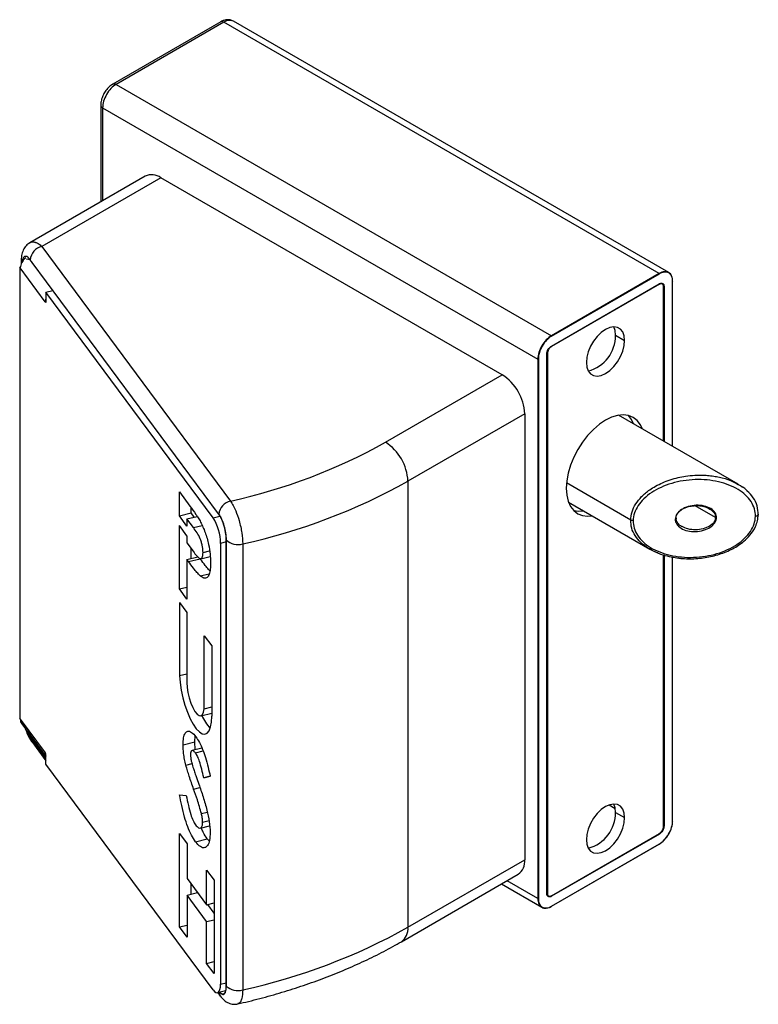
# Model space of a CAD drawing. Units: millimetres. Extents: x 30 to 345, y 21 to 241.
# Drawn here: x 30 to 89, y 21 to 98 of the extents above; entities that cross this region are included whole.
import ezdxf

# ---------------------------------------------------------------- set-up
doc = ezdxf.new("R2010")
doc.units = ezdxf.units.MM

msp = doc.modelspace()

# ---------------------------------------------------------------- linework, layer by layer
at = {"color": 7, "linetype": 'Continuous', "lineweight": 25}
for p, q in [((46.26, 98.073), (37.774, 93.175)), ((46.51, 98.049), (38.024, 93.15)), ((80.787, 78.261), (46.51, 98.049)), ((81.539, 78.334), (47.26, 98.123)), ((38.024, 93.15), (72.301, 73.363)), ((36.817, 91.523), (36.817, 83.909)), ((36.964, 91.313), (71.241, 71.525)), ((40.31, 85.926), (31.232, 80.685)), ((41.56, 85.802), (32.182, 80.388)), ((68.43, 70.29), (41.56, 85.802)), ((32.182, 80.388), (47.034, 60.356)), ((30.546, 79.204), (30.546, 79.015)), ((31.42, 79.132), (31.263, 79.344)), ((46.098, 59.334), (31.42, 79.132)), ((30.433, 78.766), (30.486, 78.779)), ((30.433, 78.766), (30.433, 43.246)), ((30.482, 78.699), (30.433, 78.766)), ((32.449, 76.046), (30.482, 78.699)), ((80.787, 78.261), (72.301, 73.363)), ((72.319, 73.332), (80.804, 78.23)), ((81.847, 64.655), (81.847, 77.648)), ((32.499, 76.796), (33.051, 76.932)), ((32.499, 76.796), (32.499, 75.979)), ((45.66, 59.043), (32.499, 76.796)), ((72.301, 72.546), (80.787, 77.444)), ((72.319, 72.556), (80.804, 77.455)), ((80.804, 77.414), (72.319, 72.515)), ((81.14, 65.063), (81.14, 77.22)), ((32.449, 76.046), (32.499, 76.058)), ((32.499, 75.979), (32.449, 76.046)), ((77.357, 73.403), (78.064, 72.995)), ((71.241, 71.525), (71.241, 29.065)), ((71.276, 71.525), (71.276, 29.065)), ((71.948, 29.453), (71.948, 71.913)), ((71.983, 71.934), (71.983, 29.474)), ((59.238, 64.983), (68.43, 70.29)), ((70.198, 67.228), (61.005, 61.922)), ((70.198, 67.228), (70.198, 32.117)), ((87.018, 61.67), (77.596, 67.109)), ((61.005, 61.922), (61.005, 26.81)), ((43.01, 61.074), (43.842, 59.951)), ((43.01, 59.192), (43.01, 61.074)), ((43.929, 59.419), (43.929, 59.829)), ((73.646, 60.267), (80.048, 56.572)), ((43.01, 59.192), (43.929, 59.419)), ((43.606, 58.388), (43.01, 59.192)), ((43.607, 58.94), (43.606, 58.388)), ((43.607, 58.94), (44.414, 59.139)), ((44.114, 58.26), (43.607, 58.94)), ((44.18, 59.081), (43.929, 59.419)), ((46.114, 59.312), (46.098, 59.334)), ((88.585, 59.321), (88.593, 59.285)), ((43.605, 57.625), (43.01, 58.427)), ((43.01, 53.439), (43.01, 58.427)), ((43.605, 57.625), (43.604, 57.069)), ((43.604, 57.069), (44.088, 56.401)), ((43.929, 55.826), (43.929, 56.619)), ((46.25, 57.022), (46.25, 22.319)), ((46.689, 57.312), (46.689, 22.201)), ((46.705, 22.18), (46.705, 57.291)), ((47.993, 56.982), (47.993, 21.87)), ((43.603, 55.745), (44.47, 55.959)), ((43.719, 55.589), (44.638, 55.816)), ((44.703, 55.815), (45.439, 55.997)), ((44.871, 56.303), (45.388, 56.431)), ((80.045, 56.573), (80.703, 56.262)), ((81.14, 34.76), (81.14, 56.117)), ((81.847, 35.188), (81.847, 55.94)), ((43.603, 55.745), (43.602, 52.64)), ((43.719, 55.589), (43.603, 55.745)), ((44.653, 54.458), (45.358, 54.632)), ((43.01, 53.439), (43.603, 53.586)), ((43.602, 52.64), (43.01, 53.439)), ((43.021, 52.375), (43.606, 51.58)), ((43.021, 52.375), (43.021, 46.61)), ((43.606, 51.58), (43.603, 46.064)), ((44.96, 44.01), (44.97, 49.747)), ((44.97, 49.747), (45.555, 48.953)), ((45.555, 48.953), (45.555, 43.429)), ((43.021, 46.61), (43.603, 46.754)), ((43.603, 46.064), (43.603, 46.062)), ((44.702, 43.456), (45.555, 43.667)), ((44.96, 44.01), (45.555, 44.157)), ((30.482, 43.18), (30.433, 43.246)), ((30.482, 43.18), (32.449, 40.526)), ((30.598, 42.811), (32.499, 40.248)), ((44.214, 41.394), (44.25, 41.861)), ((31.263, 41.784), (31.42, 41.571)), ((31.369, 41.428), (31.379, 41.415)), ((31.379, 41.415), (32.499, 39.905)), ((32.499, 40.116), (31.42, 41.571)), ((43.294, 41.167), (44.214, 41.394)), ((44.257, 40.78), (44.214, 41.394)), ((32.499, 40.46), (32.449, 40.526)), ((32.499, 39.643), (32.499, 40.46)), ((44.785, 40.91), (44.005, 40.718)), ((45.66, 21.891), (32.499, 39.643)), ((43.522, 39.563), (44.002, 39.682)), ((44.934, 38.573), (45.435, 38.697)), ((45.438, 38.686), (44.934, 38.573)), ((43.021, 37.235), (43.554, 37.179)), ((44.738, 35.758), (45.208, 35.874)), ((77.357, 35.842), (78.064, 35.434)), ((43.021, 26.834), (43.021, 34.183)), ((43.021, 34.183), (43.614, 33.383)), ((44.666, 34.602), (45.388, 34.78)), ((72.319, 29.28), (80.804, 34.178)), ((80.804, 34.137), (72.319, 29.239)), ((43.614, 33.383), (43.614, 30.654)), ((44.282, 33.538), (45.201, 33.765)), ((45.361, 33.601), (45.201, 33.765)), ((72.301, 28.453), (80.787, 33.351)), ((72.319, 28.463), (80.804, 33.362)), ((61.005, 26.81), (70.198, 32.117)), ((45.155, 31.305), (45.748, 30.505)), ((45.155, 28.576), (45.155, 31.305)), ((43.614, 30.654), (45.155, 28.576)), ((45.748, 30.505), (45.748, 23.156)), ((60.488, 25.666), (69.68, 30.972)), ((43.614, 29.329), (44.445, 29.534)), ((43.941, 29.409), (43.941, 30.214)), ((68.369, 30.216), (71.553, 28.377)), ((43.614, 29.329), (43.614, 26.034)), ((45.155, 27.251), (43.614, 29.329)), ((45.155, 28.576), (45.748, 28.722)), ((45.748, 27.918), (45.244, 28.598)), ((45.155, 27.251), (45.748, 27.397)), ((45.155, 23.956), (45.155, 27.251)), ((43.021, 26.834), (43.614, 26.981)), ((43.614, 26.034), (43.021, 26.834)), ((45.155, 23.956), (45.748, 24.103)), ((45.748, 23.156), (45.155, 23.956)), ((46.02, 21.659), (46.646, 21.814)), ((46.024, 21.66), (46.23, 21.383))]:
    msp.add_line(p, q, dxfattribs=at)
at = {"color": 8, "linetype": 'Continuous', "lineweight": 25}
for p, q in [((36.964, 91.313), (36.964, 83.994)), ((81.847, 64.655), (81.847, 77.628)), ((80.769, 77.434), (80.804, 77.414)), ((81.176, 77.24), (81.176, 65.043)), ((78.546, 58.856), (73.488, 61.775)), ((85.226, 59.059), (83.626, 59.982)), ((45.66, 59.043), (46.189, 59.174)), ((44.114, 58.26), (44.8, 58.429)), ((46.689, 57.131), (46.25, 57.022)), ((81.176, 56.106), (81.176, 34.78)), ((81.847, 35.168), (81.847, 55.94)), ((31.42, 41.571), (31.489, 41.61)), ((44.268, 40.529), (44.877, 40.68)), ((44.13, 37.687), (44.627, 37.81)), ((76.855, 36.437), (77.328, 36.164)), ((44.838, 35.076), (45.343, 35.201)), ((71.241, 29.065), (68.809, 30.469)), ((71.948, 29.494), (71.983, 29.474)), ((72.318, 29.279), (72.301, 29.269)), ((46.25, 22.319), (46.689, 22.428))]:
    msp.add_line(p, q, dxfattribs=at)
at = {"color": 8, "linetype": 'Continuous', "lineweight": 25, "flags": 128}
msp.add_lwpolyline([(30.546, 79.195), (30.552, 79.143), (30.572, 79.074)], dxfattribs=at)
at = {"color": 7, "linetype": 'Continuous', "lineweight": 25, "flags": 128}
for points in [[(33.036, 76.952), (33.017, 76.94), (32.975, 76.914)], [(32.499, 76.321), (32.467, 76.209), (32.449, 76.046)], [(78.064, 72.995), (78.027, 73.359), (77.916, 73.662), (77.736, 73.887), (77.499, 74.025), (77.214, 74.067), (76.896, 74.012), (76.562, 73.862), (76.227, 73.626), (75.91, 73.314), (75.625, 72.943), (75.387, 72.531), (75.208, 72.098), (75.097, 71.668), (75.059, 71.26)], [(77.357, 73.403), (77.32, 73.767), (77.21, 74.067)], [(75.059, 71.26), (75.097, 70.895), (75.208, 70.593), (75.387, 70.367), (75.625, 70.23), (75.91, 70.187), (76.227, 70.242), (76.562, 70.392), (76.896, 70.629), (77.214, 70.94), (77.499, 71.311), (77.736, 71.723), (77.916, 72.156), (78.027, 72.587), (78.064, 72.995)], [(79.477, 66.023), (79.318, 66.358), (79.064, 66.69), (78.749, 66.934), (78.38, 67.085), (77.966, 67.139), (77.518, 67.095), (77.046, 66.953), (76.562, 66.718), (76.078, 66.394), (75.606, 65.991), (75.157, 65.517), (74.743, 64.986), (74.374, 64.408), (74.059, 63.8), (73.805, 63.176), (73.62, 62.551), (73.506, 61.94), (73.468, 61.359)], [(78.77, 66.431), (78.611, 66.766), (78.367, 67.088)], [(73.468, 61.359), (73.506, 60.822), (73.62, 60.343), (73.805, 59.932), (74.059, 59.601), (74.374, 59.356), (74.743, 59.205), (75.157, 59.151), (75.527, 59.181)], [(74.05, 59.61), (74.45, 59.56), (74.82, 59.59)], [(43.021, 46.61), (43.066, 46.057), (43.154, 45.47), (43.284, 44.872), (43.45, 44.283), (43.647, 43.725), (43.867, 43.219), (44.101, 42.783), (44.343, 42.432), (44.582, 42.179), (44.811, 42.034), (45.021, 42.001), (45.204, 42.082), (45.353, 42.275), (45.464, 42.571), (45.532, 42.96), (45.555, 43.429)], [(43.603, 46.062), (43.624, 45.685), (43.685, 45.274), (43.784, 44.855), (43.914, 44.454), (44.066, 44.095), (44.232, 43.8), (44.402, 43.588), (44.564, 43.471), (44.709, 43.457), (44.828, 43.547), (44.913, 43.735), (44.96, 44.01)], [(32.449, 40.526), (32.467, 40.371), (32.499, 40.275)], [(78.064, 35.434), (78.027, 35.798), (77.916, 36.101), (77.736, 36.326), (77.499, 36.464), (77.214, 36.506), (76.896, 36.451), (76.562, 36.301), (76.227, 36.065), (75.91, 35.753), (75.625, 35.382), (75.387, 34.97), (75.208, 34.538), (75.097, 34.107), (75.059, 33.699)], [(77.357, 35.842), (77.32, 36.206), (77.21, 36.506)], [(75.059, 33.699), (75.097, 33.335), (75.208, 33.032), (75.387, 32.806), (75.625, 32.669), (75.91, 32.627), (76.227, 32.682), (76.562, 32.831), (76.896, 33.068), (77.214, 33.379), (77.499, 33.751), (77.736, 34.163), (77.916, 34.595), (78.027, 35.026), (78.064, 35.434)], [(45.66, 21.891), (45.775, 21.759), (45.886, 21.679), (45.988, 21.655), (46.077, 21.687), (46.151, 21.773), (46.205, 21.911), (46.239, 22.096), (46.25, 22.319)]]:
    msp.add_lwpolyline(points, dxfattribs=at)
at = {"color": 7, "linetype": 'Continuous', "lineweight": 25}
for centre, radius, start, end in [((40.828, 84.78), 1.257, 54.38242, 114.30712), ((32.439, 79.235), 1.181, 102.55929, 174.68987), ((31.564, 78.63), 1.084, 127.34667, 176.34743), ((74.472, 73.386), 2.886, 284.74922, 0.32744), ((66.36, 67.054), 3.842, 2.60548, 57.39452), ((37.626, 103.571), 44.227, 282.28136, 299.25202), ((57.167, 61.747), 3.842, 2.60548, 57.39452), ((37.904, 103.163), 47.271, 282.3235, 299.25532), ((47.29, 59.203), 1.181, 102.55929, 174.68987), ((42.391, 56.992), 3.86, 0.4537, 32.10731), ((47.618, 58.257), 1.33, 226.61824, 286.37832), ((48.212, 45.013), 3.768, 204.12768, 222.50608), ((31.09, 43.169), 0.608, 178.95637, 216.00594), ((74.472, 35.825), 2.886, 284.74922, 0.32744), ((69.009, 31.966), 1.199, 304.05635, 7.25583), ((37.904, 68.052), 47.271, 282.3235, 299.25532), ((47.618, 23.146), 1.33, 226.61824, 286.37832)]:
    msp.add_arc(centre, radius, start, end, dxfattribs=at)
at = {"color": 8, "linetype": 'Continuous', "lineweight": 25}
for centre, radius, start, end in [((31.872, 41.773), 0.61, 178.98719, 214.3968), ((59.754, 26.687), 1.258, 305.70716, 5.61958), ((46.713, 21.735), 0.598, 184.98451, 216.13626)]:
    msp.add_arc(centre, radius, start, end, dxfattribs=at)
at = {"color": 7, "linetype": 'Continuous', "lineweight": 25}
for points, knots in [([(47.26, 98.122), (47.174, 98.161), (47.005, 98.238), (46.723, 98.242), (46.474, 98.185), (46.324, 98.107), (46.26, 98.073)], [0, 0, 0, 0, 0.269878, 0.531229, 0.798039, 1, 1, 1, 1]), ([(37.774, 93.175), (37.718, 93.139), (37.564, 93.042), (37.336, 92.823), (37.11, 92.517), (36.939, 92.173), (36.836, 91.832), (36.823, 91.615), (36.817, 91.517)], [0, 0, 0, 0, 0.10589, 0.289671, 0.473432, 0.657773, 0.844954, 1, 1, 1, 1]), ([(38.024, 93.15), (37.886, 93.07), (37.747, 92.958), (37.49, 92.687), (37.373, 92.529), (37.176, 92.188), (37.098, 92.007), (36.991, 91.65), (36.964, 91.473), (36.964, 91.313)], [0, 0, 0, 0, 0.25, 0.25, 0.5, 0.5, 0.75, 0.75, 1, 1, 1, 1]), ([(31.232, 80.685), (31.129, 80.611), (30.915, 80.458), (30.703, 80.108), (30.567, 79.685), (30.553, 79.359), (30.546, 79.195)], [0, 0, 0, 0, 0.231337, 0.47993, 0.738013, 1, 1, 1, 1]), ([(31.42, 79.132), (31.329, 79.238), (31.162, 79.433), (31.035, 79.378), (30.978, 79.353)], [0, 0, 0, 0, 0.546536, 1, 1, 1, 1]), ([(81.847, 77.648), (81.847, 77.809), (81.82, 77.953), (81.713, 78.188), (81.635, 78.279), (81.438, 78.392), (81.321, 78.415), (81.064, 78.389), (80.926, 78.341), (80.787, 78.261)], [0, 0, 0, 0, 0.25, 0.25, 0.5, 0.5, 0.75, 0.75, 1, 1, 1, 1]), ([(81.847, 77.628), (81.847, 77.786), (81.82, 77.928), (81.716, 78.159), (81.638, 78.248), (81.445, 78.359), (81.33, 78.382), (81.077, 78.357), (80.941, 78.309), (80.804, 78.23)], [0, 0, 0, 0, 0.25, 0.25, 0.5, 0.5, 0.75, 0.75, 1, 1, 1, 1]), ([(80.787, 77.444), (80.879, 77.498), (80.971, 77.507), (81.102, 77.431), (81.14, 77.347), (81.14, 77.24)], [0, 0, 0, 0, 0.5, 0.5, 1, 1, 1, 1]), ([(80.804, 77.455), (80.902, 77.511), (80.998, 77.52), (81.136, 77.441), (81.176, 77.353), (81.176, 77.24)], [0, 0, 0, 0, 0.5, 0.5, 1, 1, 1, 1]), ([(81.14, 77.22), (81.14, 77.232), (81.139, 77.257), (81.134, 77.292), (81.126, 77.325), (81.112, 77.364), (81.086, 77.405), (81.044, 77.44), (80.993, 77.459), (80.934, 77.461), (80.87, 77.448), (80.826, 77.425), (80.804, 77.414)], [0, 0, 0, 0, 0.062701, 0.124928, 0.187289, 0.250391, 0.374734, 0.500158, 0.623533, 0.749336, 0.875071, 1, 1, 1, 1]), ([(72.301, 73.363), (72.163, 73.282), (72.024, 73.17), (71.767, 72.9), (71.65, 72.741), (71.453, 72.401), (71.375, 72.22), (71.268, 71.862), (71.241, 71.686), (71.241, 71.525)], [0, 0, 0, 0, 0.25, 0.25, 0.5, 0.5, 0.75, 0.75, 1, 1, 1, 1]), ([(72.319, 73.332), (72.182, 73.253), (72.046, 73.143), (71.794, 72.877), (71.678, 72.721), (71.485, 72.386), (71.408, 72.208), (71.303, 71.856), (71.276, 71.683), (71.276, 71.525)], [0, 0, 0, 0, 0.25, 0.25, 0.5, 0.5, 0.75, 0.75, 1, 1, 1, 1]), ([(71.948, 71.913), (71.948, 72.026), (71.988, 72.16), (72.126, 72.399), (72.222, 72.5), (72.319, 72.556)], [0, 0, 0, 0, 0.5, 0.5, 1, 1, 1, 1]), ([(71.948, 71.934), (71.948, 72.041), (71.986, 72.169), (72.117, 72.395), (72.209, 72.493), (72.301, 72.546)], [0, 0, 0, 0, 0.5, 0.5, 1, 1, 1, 1]), ([(72.319, 72.515), (72.308, 72.509), (72.286, 72.495), (72.254, 72.471), (72.222, 72.443), (72.18, 72.402), (72.131, 72.344), (72.08, 72.266), (72.038, 72.183), (72.007, 72.097), (71.987, 72.012), (71.984, 71.96), (71.983, 71.934)], [0, 0, 0, 0, 0.062701, 0.124928, 0.187289, 0.250391, 0.374734, 0.500158, 0.623533, 0.749336, 0.875071, 1, 1, 1, 1]), ([(88.366, 59.148), (88.37, 59.349), (88.343, 59.547), (88.229, 59.936), (88.141, 60.124), (87.907, 60.487), (87.763, 60.658), (87.419, 60.979), (87.223, 61.127), (86.782, 61.395), (86.542, 61.513), (86.021, 61.718), (85.746, 61.803), (85.165, 61.936), (84.866, 61.983), (84.248, 62.04), (83.935, 62.049), (83.304, 62.027), (82.99, 61.996), (82.369, 61.896), (82.067, 61.828), (81.48, 61.654), (81.201, 61.55), (80.671, 61.308), (80.425, 61.173), (79.973, 60.874), (79.77, 60.712), (79.412, 60.366), (79.26, 60.185), (79.01, 59.805), (78.915, 59.611), (78.783, 59.213), (78.748, 59.013), (78.744, 58.812)], [0, 0, 0, 0, 0.0625, 0.0625, 0.125, 0.125, 0.1875, 0.1875, 0.25, 0.25, 0.3125, 0.3125, 0.375, 0.375, 0.4375, 0.4375, 0.5, 0.5, 0.5625, 0.5625, 0.625, 0.625, 0.6875, 0.6875, 0.75, 0.75, 0.8125, 0.8125, 0.875, 0.875, 0.9375, 0.9375, 1, 1, 1, 1]), ([(87.014, 61.662), (87.049, 61.646), (87.186, 61.582), (87.293, 61.486), (87.374, 61.415)], [0, 0, 0, 0, 0.252556, 1, 1, 1, 1]), ([(87.731, 61.139), (87.717, 61.157), (87.529, 61.374), (87.265, 61.527), (87.021, 61.668)], [0, 0, 0, 0, 0.078563, 1, 1, 1, 1]), ([(87.714, 61.155), (87.72, 61.151), (87.745, 61.133), (87.761, 61.109), (87.774, 61.091)], [0, 0, 0, 0, 0.251843, 1, 1, 1, 1]), ([(88.592, 59.268), (88.576, 59.504), (88.544, 59.981), (88.229, 60.627), (87.894, 60.972), (87.731, 61.139)], [0, 0, 0, 0, 0.33545, 0.677601, 1, 1, 1, 1]), ([(43.842, 59.951), (43.996, 59.74), (44.211, 59.444), (44.492, 59.03), (44.618, 58.811), (44.683, 58.698)], [0, 0, 0, 0, 0.546227, 0.764666, 1, 1, 1, 1]), ([(47.034, 60.356), (47.108, 60.242), (47.249, 60.025), (47.487, 59.512), (47.689, 58.932), (47.839, 58.329), (47.96, 57.687), (47.98, 57.262), (47.993, 56.982)], [0, 0, 0, 0, 0.148333, 0.281319, 0.500364, 0.629525, 0.756039, 1, 1, 1, 1]), ([(85.306, 59.041), (85.309, 59.176), (85.269, 59.31), (85.112, 59.554), (84.993, 59.665), (84.697, 59.845), (84.518, 59.916), (84.127, 60.005), (83.915, 60.025), (83.489, 60.01), (83.276, 59.976), (82.881, 59.859), (82.699, 59.776), (82.394, 59.574), (82.271, 59.455), (82.103, 59.2), (82.058, 59.063), (82.055, 58.928)], [0, 0, 0, 0, 0.125, 0.125, 0.25, 0.25, 0.375, 0.375, 0.5, 0.5, 0.625, 0.625, 0.75, 0.75, 0.875, 0.875, 1, 1, 1, 1]), ([(82.117, 59.023), (82.121, 59.209), (82.217, 59.397), (82.563, 59.711), (82.812, 59.837), (83.379, 59.986), (83.696, 60.009), (84.293, 59.943), (84.572, 59.855), (84.785, 59.725)], [0, 0, 0, 0, 0.25, 0.25, 0.5, 0.5, 0.75, 0.75, 1, 1, 1, 1]), ([(46.098, 59.334), (46.175, 59.211), (46.33, 58.966), (46.525, 58.42), (46.662, 57.83), (46.68, 57.485), (46.689, 57.312)], [0, 0, 0, 0, 0.250002, 0.499784, 0.749449, 1, 1, 1, 1]), ([(46.705, 57.291), (46.694, 57.486), (46.671, 57.875), (46.513, 58.49), (46.319, 58.993), (46.183, 59.206), (46.114, 59.312)], [0, 0, 0, 0, 0.279572, 0.558713, 0.77893, 1, 1, 1, 1]), ([(78.744, 58.812), (78.74, 58.611), (78.767, 58.414), (78.882, 58.024), (78.969, 57.836), (79.203, 57.474), (79.347, 57.303), (79.691, 56.981), (79.887, 56.833), (80.328, 56.565), (80.568, 56.447), (81.089, 56.242), (81.364, 56.158), (81.945, 56.024), (82.244, 55.977), (82.862, 55.92), (83.175, 55.912), (83.806, 55.934), (84.12, 55.964), (84.741, 56.064), (85.043, 56.133), (85.63, 56.307), (85.909, 56.411), (86.439, 56.652), (86.685, 56.787), (87.138, 57.087), (87.34, 57.248), (87.698, 57.594), (87.85, 57.776), (88.1, 58.155), (88.195, 58.349), (88.327, 58.747), (88.362, 58.947), (88.366, 59.148)], [0, 0, 0, 0, 0.0625, 0.0625, 0.125, 0.125, 0.1875, 0.1875, 0.25, 0.25, 0.3125, 0.3125, 0.375, 0.375, 0.4375, 0.4375, 0.5, 0.5, 0.5625, 0.5625, 0.625, 0.625, 0.6875, 0.6875, 0.75, 0.75, 0.8125, 0.8125, 0.875, 0.875, 0.9375, 0.9375, 1, 1, 1, 1]), ([(80.703, 56.262), (80.716, 56.255), (80.939, 56.148), (81.394, 56.029), (82.026, 55.892), (82.827, 55.801), (83.816, 55.803), (84.982, 55.982), (86.078, 56.331), (86.904, 56.764), (87.513, 57.219), (87.998, 57.698), (88.352, 58.249), (88.553, 58.807), (88.58, 59.121), (88.594, 59.285)], [0, 0, 0, 0, 0.0047367, 0.0788665, 0.1441292, 0.2054459, 0.3252864, 0.4422759, 0.5585496, 0.6712485, 0.7266567, 0.7976247, 0.8888646, 0.9419023, 1, 1, 1, 1]), ([(82.055, 58.928), (82.052, 58.793), (82.092, 58.659), (82.249, 58.415), (82.367, 58.304), (82.664, 58.124), (82.843, 58.053), (83.234, 57.964), (83.446, 57.944), (83.871, 57.959), (84.085, 57.993), (84.48, 58.111), (84.662, 58.193), (84.967, 58.395), (85.09, 58.514), (85.258, 58.769), (85.303, 58.906), (85.306, 59.041)], [0, 0, 0, 0, 0.125, 0.125, 0.25, 0.25, 0.375, 0.375, 0.5, 0.5, 0.625, 0.625, 0.75, 0.75, 0.875, 0.875, 1, 1, 1, 1]), ([(82.055, 58.928), (82.07, 58.928), (82.087, 58.931), (82.119, 58.943), (82.133, 58.952), (82.148, 58.974), (82.148, 58.987), (82.138, 59.008), (82.128, 59.017), (82.117, 59.023)], [0, 0, 0, 0, 0.25, 0.25, 0.5, 0.5, 0.75, 0.75, 1, 1, 1, 1]), ([(82.588, 58.344), (82.578, 58.348), (82.466, 58.392), (82.313, 58.541), (82.144, 58.767), (82.126, 58.939), (82.117, 59.023)], [0, 0, 0, 0, 0.0336805, 0.3780001, 0.6968417, 1, 1, 1, 1]), ([(44.871, 56.303), (44.869, 56.388), (44.863, 56.555), (44.813, 56.844), (44.743, 57.127), (44.61, 57.504), (44.389, 57.878), (44.209, 58.127), (44.114, 58.26)], [0, 0, 0, 0, 0.116432, 0.22981, 0.347051, 0.459155, 0.711356, 1, 1, 1, 1]), ([(44.683, 58.698), (44.807, 58.439), (45.055, 57.919), (45.309, 56.998), (45.447, 56.166), (45.459, 55.724), (45.465, 55.507)], [0, 0, 0, 0, 0.279454, 0.560559, 0.783776, 1, 1, 1, 1]), ([(78.744, 58.812), (78.709, 58.811), (78.672, 58.814), (78.602, 58.829), (78.571, 58.841), (78.546, 58.856)], [0, 0, 0, 0, 0.5, 0.5, 1, 1, 1, 1]), ([(80.687, 56.269), (80.677, 56.272), (80.444, 56.342), (80.244, 56.463), (80.052, 56.579)], [0, 0, 0, 0, 0.0414104, 1, 1, 1, 1]), ([(44.088, 56.401), (44.186, 56.272), (44.371, 56.03), (44.598, 55.807), (44.738, 55.813), (44.812, 55.905), (44.863, 56.065), (44.869, 56.223), (44.871, 56.303)], [0, 0, 0, 0, 0.286037, 0.540109, 0.653259, 0.76936, 0.882798, 1, 1, 1, 1]), ([(44.653, 54.458), (44.563, 54.548), (44.388, 54.723), (44.075, 55.117), (43.854, 55.411), (43.719, 55.589)], [0, 0, 0, 0, 0.291427, 0.568241, 1, 1, 1, 1]), ([(45.465, 55.507), (45.461, 55.33), (45.453, 54.972), (45.36, 54.566), (45.193, 54.303), (44.95, 54.248), (44.751, 54.389), (44.653, 54.458)], [0, 0, 0, 0, 0.1846081, 0.3727512, 0.5635156, 0.7852177, 1, 1, 1, 1]), ([(45.408, 54.856), (45.373, 54.892), (45.252, 55.015), (45.009, 55.327), (44.803, 55.599), (44.683, 55.757)], [0, 0, 0, 0, 0.1479588, 0.5052778, 1, 1, 1, 1]), ([(30.871, 42.443), (30.928, 42.282), (31.073, 41.873), (31.258, 41.596), (31.369, 41.428)], [0, 0, 0, 0, 0.395573, 1, 1, 1, 1]), ([(31.42, 41.571), (31.326, 41.701), (31.225, 41.841), (31.148, 42.062), (31.143, 42.077)], [0, 0, 0, 0, 0.9340612, 1, 1, 1, 1]), ([(43.294, 41.167), (43.302, 41.358), (43.318, 41.743), (43.454, 42.112), (43.672, 42.283), (43.966, 42.199), (44.192, 41.936), (44.303, 41.806)], [0, 0, 0, 0, 0.187352, 0.376929, 0.565212, 0.784285, 1, 1, 1, 1]), ([(43.522, 39.563), (43.486, 39.715), (43.412, 40.024), (43.319, 40.583), (43.303, 40.946), (43.294, 41.167)], [0, 0, 0, 0, 0.271395, 0.555081, 1, 1, 1, 1]), ([(44.303, 41.806), (44.397, 41.666), (44.582, 41.387), (44.842, 40.811), (45.071, 40.141), (45.265, 39.423), (45.381, 38.929), (45.438, 38.686)], [0, 0, 0, 0, 0.194762, 0.38816, 0.580439, 0.794442, 1, 1, 1, 1]), ([(44.268, 40.529), (44.212, 40.596), (44.104, 40.725), (43.978, 40.729), (43.898, 40.619), (43.891, 40.468), (43.887, 40.392)], [0, 0, 0, 0, 0.30153, 0.584535, 0.790586, 1, 1, 1, 1]), ([(43.887, 40.392), (43.891, 40.314), (43.897, 40.157), (43.957, 39.812), (44.03, 39.562), (44.077, 39.4)], [0, 0, 0, 0, 0.258368, 0.51655, 1, 1, 1, 1]), ([(44.934, 38.573), (44.879, 38.797), (44.774, 39.231), (44.617, 39.802), (44.442, 40.263), (44.326, 40.44), (44.268, 40.529)], [0, 0, 0, 0, 0.312034, 0.604049, 0.801338, 1, 1, 1, 1]), ([(44.13, 37.687), (44.014, 38.021), (43.851, 38.489), (43.646, 39.115), (43.564, 39.411), (43.522, 39.563)], [0, 0, 0, 0, 0.544101, 0.764118, 1, 1, 1, 1]), ([(44.077, 39.4), (44.117, 39.28), (44.199, 39.034), (44.354, 38.592), (44.469, 38.269), (44.539, 38.07)], [0, 0, 0, 0, 0.2660691, 0.5481055, 1, 1, 1, 1]), ([(44.539, 38.07), (44.653, 37.742), (44.884, 37.075), (45.175, 36.085), (45.386, 35.094), (45.416, 34.544), (45.431, 34.265)], [0, 0, 0, 0, 0.265165, 0.540151, 0.766581, 1, 1, 1, 1]), ([(44.282, 33.538), (44.174, 33.7), (43.958, 34.024), (43.657, 34.707), (43.395, 35.508), (43.188, 36.365), (43.076, 36.949), (43.021, 37.235)], [0, 0, 0, 0, 0.192177, 0.384831, 0.576772, 0.793287, 1, 1, 1, 1]), ([(44.738, 35.758), (44.636, 36.12), (44.451, 36.78), (44.23, 37.405), (44.13, 37.687)], [0, 0, 0, 0, 0.547862, 1, 1, 1, 1]), ([(43.554, 37.179), (43.605, 36.92), (43.704, 36.42), (43.879, 35.747), (44.077, 35.191), (44.215, 34.97), (44.282, 34.863)], [0, 0, 0, 0, 0.308866, 0.595254, 0.80343, 1, 1, 1, 1]), ([(44.838, 35.076), (44.831, 35.192), (44.818, 35.408), (44.764, 35.647), (44.738, 35.758)], [0, 0, 0, 0, 0.533173, 1, 1, 1, 1]), ([(44.282, 34.863), (44.36, 34.774), (44.515, 34.598), (44.701, 34.578), (44.816, 34.751), (44.831, 34.968), (44.838, 35.076)], [0, 0, 0, 0, 0.292134, 0.576293, 0.787766, 1, 1, 1, 1]), ([(80.787, 33.351), (80.926, 33.431), (81.064, 33.543), (81.321, 33.814), (81.438, 33.973), (81.635, 34.313), (81.713, 34.494), (81.82, 34.852), (81.847, 35.028), (81.847, 35.188)], [0, 0, 0, 0, 0.25, 0.25, 0.5, 0.5, 0.75, 0.75, 1, 1, 1, 1]), ([(80.804, 33.362), (80.941, 33.44), (81.077, 33.55), (81.33, 33.817), (81.445, 33.973), (81.638, 34.307), (81.716, 34.485), (81.82, 34.837), (81.847, 35.01), (81.847, 35.168)], [0, 0, 0, 0, 0.25, 0.25, 0.5, 0.5, 0.75, 0.75, 1, 1, 1, 1]), ([(45.431, 34.265), (45.422, 34.046), (45.403, 33.61), (45.239, 33.216), (44.996, 33.024), (44.668, 33.083), (44.41, 33.387), (44.282, 33.538)], [0, 0, 0, 0, 0.1892506, 0.3771725, 0.562672, 0.782234, 1, 1, 1, 1]), ([(45.201, 33.765), (45.092, 33.922), (44.928, 34.157), (44.781, 34.503), (44.732, 34.618)], [0, 0, 0, 0, 0.664776, 1, 1, 1, 1]), ([(81.14, 34.78), (81.14, 34.673), (81.102, 34.545), (80.971, 34.318), (80.879, 34.221), (80.787, 34.168)], [0, 0, 0, 0, 0.5, 0.5, 1, 1, 1, 1]), ([(81.176, 34.78), (81.176, 34.668), (81.136, 34.534), (80.998, 34.295), (80.902, 34.194), (80.804, 34.137)], [0, 0, 0, 0, 0.5, 0.5, 1, 1, 1, 1]), ([(80.804, 34.178), (80.815, 34.185), (80.837, 34.198), (80.87, 34.223), (80.902, 34.25), (80.943, 34.291), (80.992, 34.35), (81.043, 34.427), (81.085, 34.511), (81.116, 34.596), (81.136, 34.681), (81.139, 34.734), (81.14, 34.76)], [0, 0, 0, 0, 0.062701, 0.124928, 0.187289, 0.250391, 0.374734, 0.500158, 0.623533, 0.749336, 0.875071, 1, 1, 1, 1]), ([(72.301, 29.269), (72.209, 29.216), (72.117, 29.207), (71.986, 29.282), (71.948, 29.367), (71.948, 29.474)], [0, 0, 0, 0, 0.5, 0.5, 1, 1, 1, 1]), ([(72.319, 29.239), (72.222, 29.183), (72.126, 29.173), (71.988, 29.253), (71.948, 29.341), (71.948, 29.453)], [0, 0, 0, 0, 0.5, 0.5, 1, 1, 1, 1]), ([(71.983, 29.474), (71.984, 29.461), (71.984, 29.436), (71.989, 29.401), (71.997, 29.369), (72.012, 29.33), (72.038, 29.288), (72.08, 29.254), (72.131, 29.235), (72.189, 29.233), (72.253, 29.246), (72.297, 29.268), (72.319, 29.28)], [0, 0, 0, 0, 0.062701, 0.124927, 0.187289, 0.250391, 0.374734, 0.500158, 0.623533, 0.749336, 0.875071, 1, 1, 1, 1]), ([(71.241, 29.065), (71.241, 28.905), (71.268, 28.761), (71.375, 28.526), (71.453, 28.435), (71.65, 28.322), (71.767, 28.299), (72.024, 28.324), (72.163, 28.373), (72.301, 28.453)], [0, 0, 0, 0, 0.25, 0.25, 0.5, 0.5, 0.75, 0.75, 1, 1, 1, 1]), ([(71.276, 29.065), (71.276, 28.908), (71.303, 28.766), (71.408, 28.535), (71.485, 28.446), (71.678, 28.334), (71.794, 28.312), (72.046, 28.337), (72.182, 28.384), (72.319, 28.463)], [0, 0, 0, 0, 0.25, 0.25, 0.5, 0.5, 0.75, 0.75, 1, 1, 1, 1]), ([(47.614, 20.772), (47.894, 20.837), (48.773, 21.042), (50.223, 21.426), (51.949, 21.942), (53.63, 22.511), (55.263, 23.131), (56.844, 23.8), (58.368, 24.518), (59.576, 25.147), (60.267, 25.54), (60.488, 25.666)], [0, 0, 0, 0, 0.0588508, 0.1845027, 0.3102539, 0.4361149, 0.5620925, 0.6881901, 0.8144068, 0.9407355, 1, 1, 1, 1]), ([(46.689, 22.201), (46.68, 22.052), (46.662, 21.754), (46.525, 21.538), (46.355, 21.508), (46.228, 21.645), (46.178, 21.698)], [0, 0, 0, 0, 0.274217, 0.548197, 0.822062, 1, 1, 1, 1]), ([(46.221, 21.396), (46.318, 21.279), (46.511, 21.046), (46.87, 20.829), (47.246, 20.723), (47.495, 20.756), (47.614, 20.771)], [0, 0, 0, 0, 0.263497, 0.5249551, 0.7733496, 1, 1, 1, 1])]:
    msp.add_open_spline(points, degree=3, knots=knots, dxfattribs=at)
at = {"color": 8, "linetype": 'Continuous', "lineweight": 25}
for points, knots in [([(46.51, 98.049), (46.463, 98.07), (46.369, 98.113), (46.296, 98.087), (46.26, 98.073)], [0, 0, 0, 0, 0.500051, 1, 1, 1, 1]), ([(47.26, 98.123), (47.15, 98.162), (46.931, 98.242), (46.65, 98.113), (46.51, 98.049)], [0, 0, 0, 0, 0.499949, 1, 1, 1, 1]), ([(37.774, 93.175), (37.811, 93.188), (37.884, 93.215), (37.978, 93.172), (38.024, 93.15)], [0, 0, 0, 0, 0.499949, 1, 1, 1, 1]), ([(31.232, 80.685), (31.297, 80.713), (31.385, 80.75), (31.512, 80.749), (31.597, 80.738), (31.722, 80.703), (31.915, 80.614), (32.084, 80.471), (32.182, 80.388)], [0, 0, 0, 0, 0.244834, 0.332863, 0.42404, 0.518369, 0.719334, 1, 1, 1, 1]), ([(31.263, 79.344), (31.173, 79.445), (30.988, 79.651), (30.777, 79.607), (30.663, 79.416), (30.65, 79.229), (30.646, 79.177)], [0, 0, 0, 0, 0.31587, 0.649499, 0.901527, 1, 1, 1, 1]), ([(78.546, 58.856), (78.569, 59.069), (78.616, 59.504), (78.928, 60.136), (79.317, 60.622), (79.706, 60.982), (80.072, 61.263), (80.519, 61.541), (81.06, 61.809), (81.651, 62.033), (82.262, 62.203), (82.911, 62.326), (83.55, 62.391), (84.127, 62.4), (84.623, 62.375), (85.076, 62.323), (85.69, 62.207), (86.359, 62.015), (86.817, 61.768), (87.014, 61.662)], [0, 0, 0, 0, 0.071665, 0.145738, 0.220851, 0.260828, 0.302529, 0.354885, 0.411656, 0.472932, 0.531907, 0.588284, 0.65707, 0.711039, 0.750765, 0.797493, 0.841245, 0.931391, 1, 1, 1, 1]), ([(84.785, 59.725), (84.927, 59.639), (85.04, 59.535), (85.191, 59.307), (85.229, 59.183), (85.226, 59.059)], [0, 0, 0, 0, 0.5, 0.5, 1, 1, 1, 1]), ([(85.226, 59.059), (85.214, 58.975), (85.188, 58.803), (85.013, 58.567), (84.711, 58.33), (84.242, 58.142), (83.653, 58.069), (83.067, 58.12), (82.741, 58.273), (82.588, 58.344)], [0, 0, 0, 0, 0.0927264, 0.1902499, 0.2955662, 0.4682852, 0.652934, 0.8375828, 1, 1, 1, 1]), ([(88.593, 59.285), (88.593, 59.284), (88.597, 59.267), (88.581, 59.236), (88.545, 59.198), (88.49, 59.17), (88.429, 59.153), (88.386, 59.15), (88.366, 59.148)], [0, 0, 0, 0, 0.024206, 0.236614, 0.449021, 0.651408, 0.836323, 1, 1, 1, 1]), ([(80.052, 56.579), (80.018, 56.596), (79.742, 56.73), (79.33, 57.075), (78.873, 57.612), (78.589, 58.213), (78.56, 58.644), (78.546, 58.856)], [0, 0, 0, 0, 0.036721, 0.296516, 0.535793, 0.77172, 1, 1, 1, 1]), ([(30.996, 42.275), (31.016, 42.224), (31.097, 42.02), (31.191, 41.885), (31.263, 41.784)], [0, 0, 0, 0, 0.248886, 1, 1, 1, 1]), ([(46.175, 21.698), (46.24, 21.628), (46.392, 21.468), (46.568, 21.538), (46.684, 21.783), (46.698, 22.047), (46.705, 22.18)], [0, 0, 0, 0, 0.227576, 0.526865, 0.762976, 1, 1, 1, 1]), ([(47.993, 21.87), (47.98, 21.626), (47.96, 21.254), (47.837, 20.956), (47.734, 20.8), (47.643, 20.804), (47.606, 20.806)], [0, 0, 0, 0, 0.416712, 0.632832, 0.853485, 1, 1, 1, 1])]:
    msp.add_open_spline(points, degree=3, knots=knots, dxfattribs=at)
msp.add_open_spline([(36.817, 91.517), (36.817, 91.442), (36.871, 91.367), (36.964, 91.313)], degree=3, dxfattribs=at)
at = {"color": 7, "linetype": 'Continuous', "lineweight": 25}
for points in [[(80.787, 78.261), (80.796, 78.256), (80.804, 78.241), (80.804, 78.23)], [(81.847, 77.628), (81.857, 77.633), (81.857, 77.643), (81.847, 77.648)], [(80.804, 77.455), (80.804, 77.444), (80.796, 77.439), (80.787, 77.444)], [(81.176, 77.24), (81.166, 77.235), (81.149, 77.235), (81.14, 77.24)], [(72.319, 73.332), (72.319, 73.343), (72.311, 73.357), (72.301, 73.363)], [(72.319, 72.556), (72.319, 72.546), (72.311, 72.541), (72.301, 72.546)], [(71.241, 71.525), (71.25, 71.52), (71.267, 71.52), (71.276, 71.525)], [(71.948, 71.934), (71.957, 71.928), (71.957, 71.919), (71.948, 71.913)], [(85.226, 59.059), (85.246, 59.047), (85.278, 59.04), (85.306, 59.041)], [(81.847, 35.168), (81.857, 35.173), (81.857, 35.183), (81.847, 35.188)], [(80.804, 34.137), (80.804, 34.148), (80.796, 34.163), (80.787, 34.168)], [(81.176, 34.78), (81.166, 34.775), (81.149, 34.775), (81.14, 34.78)], [(80.804, 33.362), (80.804, 33.351), (80.796, 33.346), (80.787, 33.351)], [(71.948, 29.453), (71.957, 29.459), (71.957, 29.468), (71.948, 29.474)], [(71.276, 29.065), (71.267, 29.06), (71.25, 29.06), (71.241, 29.065)], [(72.319, 29.239), (72.319, 29.249), (72.311, 29.264), (72.301, 29.269)], [(72.319, 28.463), (72.319, 28.452), (72.311, 28.448), (72.301, 28.453)]]:
    msp.add_open_spline(points, degree=3, dxfattribs=at)

doc.saveas('drawing.dxf')
